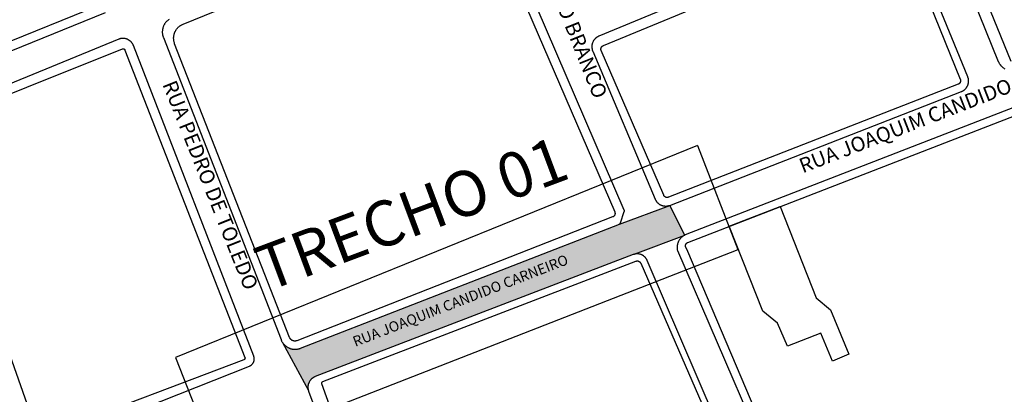
# Model space of a CAD drawing. Units: millimetres. Extents: x 701025 to 1402957, y 7641043 to 15283798.
# Drawn here: x 704886 to 704900, y 7641333 to 7641338 of the extents above; entities that cross this region are included whole.
import ezdxf

# ---------------------------------------------------------------- set-up
doc = ezdxf.new("R2010")
doc.units = ezdxf.units.MM
doc.header["$LTSCALE"] = 4
doc.header["$MEASUREMENT"] = 0
for name, color, linetype in [('AUX_CTGEO', 4, 'Continuous'), ('LOTE_SEM_CADASTRO_CTGEO', 8, 'Continuous'), ('MEIO_FIO_CTGEO', 1, 'Continuous'), ('nome_trecho', 7, 'Continuous'), ('QUADRA_CTGEO', 7, 'Continuous')]:
    doc.layers.add(name, color=color, linetype=linetype)
doc.styles.get("Standard").update_dxf_attribs({"font": 'arial.ttf', "height": 3})

msp = doc.modelspace()

# ---------------------------------------------------------------- hatches: boundary and pattern name
at = {"layer": 'AUX_CTGEO'}
h = msp.add_hatch(color=253, dxfattribs=at)
h.dxf.hatch_style = 1
h.paths.add_polyline_path([(704894.501, 7641334.82), (704894.508, 7641334.822), (704894.513, 7641334.824), (704894.518, 7641334.825), (704894.526, 7641334.827), (704895.204, 7641335.086), (704894.996, 7641335.492), (704894.307, 7641335.235), (704889.946, 7641333.538), (704889.939, 7641333.535), (704889.932, 7641333.533), (704889.925, 7641333.531), (704889.918, 7641333.529), (704889.911, 7641333.528), (704889.904, 7641333.526), (704889.897, 7641333.525), (704889.89, 7641333.525), (704889.883, 7641333.524), (704889.875, 7641333.524), (704889.868, 7641333.524), (704889.861, 7641333.524), (704889.854, 7641333.524), (704889.847, 7641333.525), (704889.839, 7641333.526), (704889.832, 7641333.527), (704889.825, 7641333.529), (704889.818, 7641333.531), (704889.811, 7641333.532), (704889.804, 7641333.535), (704889.797, 7641333.537), (704889.791, 7641333.54), (704889.784, 7641333.543), (704889.778, 7641333.546), (704889.771, 7641333.549), (704889.765, 7641333.553), (704889.759, 7641333.557), (704889.753, 7641333.561), (704889.747, 7641333.565), (704889.741, 7641333.569), (704889.735, 7641333.574), (704889.73, 7641333.579), (704889.725, 7641333.584), (704889.72, 7641333.589), (704889.715, 7641333.594), (704889.71, 7641333.6), (704889.706, 7641333.605), (704889.701, 7641333.611), (704889.697, 7641333.617), (704890.053, 7641332.96), (704890.051, 7641332.965), (704890.05, 7641332.971), (704890.049, 7641332.976), (704890.048, 7641332.981), (704890.047, 7641332.987), (704890.047, 7641332.992), (704890.046, 7641332.997), (704890.046, 7641333.003), (704890.046, 7641333.008), (704890.046, 7641333.014), (704890.047, 7641333.019), (704890.047, 7641333.024), (704890.048, 7641333.03), (704890.049, 7641333.035), (704890.05, 7641333.04), (704890.051, 7641333.046), (704890.053, 7641333.051), (704890.055, 7641333.056), (704890.057, 7641333.061), (704890.059, 7641333.066), (704890.061, 7641333.071), (704890.063, 7641333.076), (704890.066, 7641333.081), (704890.068, 7641333.085), (704890.071, 7641333.09), (704890.074, 7641333.094), (704890.078, 7641333.099), (704890.081, 7641333.103), (704890.084, 7641333.107), (704890.088, 7641333.111), (704890.092, 7641333.115), (704890.096, 7641333.119), (704890.1, 7641333.122), (704890.104, 7641333.126), (704890.108, 7641333.129), (704890.112, 7641333.132), (704890.117, 7641333.135), (704890.122, 7641333.138), (704890.126, 7641333.141), (704890.131, 7641333.143), (704890.136, 7641333.146), (704890.141, 7641333.148), (704890.146, 7641333.15)])
h.paths.add_polyline_path([(704890.686, 7641333.435), (704893.945, 7641334.7), (704893.84, 7641334.971), (704890.581, 7641333.706)], flags=24)

# ---------------------------------------------------------------- linework, layer by layer
for p, q in [((704895.376, 7641336.31), (704888.236, 7641333.41)), ((704895.376, 7641336.31), (704895.93, 7641334.888)), ((704888.752, 7641332.089), (704895.934, 7641334.89)), ((704888.236, 7641333.41), (704888.752, 7641332.089))]:
    msp.add_line(p, q, dxfattribs=at)
at = {"layer": 'LOTE_SEM_CADASTRO_CTGEO'}
msp.add_lwpolyline([(704896.509, 7641335.476), (704896.998, 7641334.225), (704897.194, 7641334.061), (704897.445, 7641333.458), (704897.223, 7641333.36), (704897.065, 7641333.743), (704896.607, 7641333.565), (704896.472, 7641333.882), (704896.27, 7641334.046), (704895.809, 7641335.205), (704896.509, 7641335.476)], close=True, dxfattribs=at)
at = {"layer": 'MEIO_FIO_CTGEO'}
for p, q in [((704895.204, 7641335.086), (704894.996, 7641335.492)), ((704889.697, 7641333.617), (704890.053, 7641332.96))]:
    msp.add_line(p, q, dxfattribs=at)
for points in [[(704897.737, 7641341.794), (704899.491, 7641337.461), (704899.494, 7641337.455), (704899.497, 7641337.448), (704899.5, 7641337.442), (704899.504, 7641337.436), (704899.507, 7641337.429), (704899.511, 7641337.423), (704899.515, 7641337.418), (704899.52, 7641337.412), (704899.524, 7641337.406), (704899.529, 7641337.401), (704899.534, 7641337.396), (704899.539, 7641337.39), (704899.544, 7641337.386), (704899.55, 7641337.381), (704899.555, 7641337.376), (704899.561, 7641337.372), (704899.567, 7641337.368), (704899.573, 7641337.364), (704899.579, 7641337.36)], [(704888.146, 7641338.034), (704888.14, 7641338.03), (704888.134, 7641338.025), (704888.128, 7641338.021), (704888.123, 7641338.016), (704888.118, 7641338.011), (704888.113, 7641338.006), (704888.108, 7641338.001), (704888.103, 7641337.995), (704888.098, 7641337.99), (704888.094, 7641337.984), (704888.09, 7641337.978), (704888.086, 7641337.972), (704888.082, 7641337.966), (704888.079, 7641337.96), (704888.076, 7641337.954), (704888.072, 7641337.947), (704888.07, 7641337.94), (704888.067, 7641337.934), (704888.065, 7641337.927), (704888.063, 7641337.92), (704888.061, 7641337.913), (704888.059, 7641337.906), (704888.058, 7641337.899), (704888.056, 7641337.892), (704888.055, 7641337.885), (704888.055, 7641337.878), (704888.054, 7641337.871), (704888.054, 7641337.864), (704888.054, 7641337.856), (704888.054, 7641337.849), (704888.055, 7641337.842), (704888.056, 7641337.835), (704888.057, 7641337.828), (704888.058, 7641337.821), (704888.06, 7641337.814), (704888.061, 7641337.807), (704888.064, 7641337.8), (704888.066, 7641337.793), (704888.068, 7641337.786), (704889.678, 7641333.656), (704889.68, 7641333.649), (704889.683, 7641333.643), (704889.686, 7641333.636), (704889.69, 7641333.63), (704889.694, 7641333.623), (704889.697, 7641333.617), (704889.701, 7641333.611), (704889.706, 7641333.605), (704889.71, 7641333.6), (704889.715, 7641333.594), (704889.72, 7641333.589), (704889.725, 7641333.584), (704889.73, 7641333.579), (704889.735, 7641333.574), (704889.741, 7641333.569), (704889.747, 7641333.565), (704889.753, 7641333.561), (704889.759, 7641333.557), (704889.765, 7641333.553), (704889.771, 7641333.549), (704889.778, 7641333.546), (704889.784, 7641333.543), (704889.791, 7641333.54), (704889.797, 7641333.537), (704889.804, 7641333.535), (704889.811, 7641333.532), (704889.818, 7641333.531), (704889.825, 7641333.529), (704889.832, 7641333.527), (704889.839, 7641333.526), (704889.847, 7641333.525), (704889.854, 7641333.524), (704889.861, 7641333.524), (704889.868, 7641333.524), (704889.875, 7641333.524), (704889.883, 7641333.524), (704889.89, 7641333.525), (704889.897, 7641333.525), (704889.904, 7641333.526), (704889.911, 7641333.528), (704889.918, 7641333.529), (704889.925, 7641333.531), (704889.932, 7641333.533), (704889.939, 7641333.535), (704889.946, 7641333.538), (704894.307, 7641335.235), (704894.308, 7641335.236), (704894.309, 7641335.236), (704894.31, 7641335.236), (704894.31, 7641335.237), (704894.311, 7641335.237), (704894.312, 7641335.238), (704894.313, 7641335.238), (704894.313, 7641335.239), (704894.314, 7641335.239), (704894.315, 7641335.24), (704894.316, 7641335.24), (704894.316, 7641335.241), (704894.317, 7641335.242), (704894.317, 7641335.242), (704894.318, 7641335.243), (704894.319, 7641335.244), (704894.319, 7641335.245), (704894.32, 7641335.245), (704894.32, 7641335.246), (704894.321, 7641335.247), (704894.321, 7641335.248), (704894.321, 7641335.249), (704894.322, 7641335.249), (704894.322, 7641335.25), (704894.322, 7641335.251), (704894.375, 7641335.408), (704894.376, 7641335.409), (704894.376, 7641335.41), (704894.376, 7641335.411), (704894.376, 7641335.411), (704894.376, 7641335.412), (704894.377, 7641335.413), (704894.377, 7641335.414), (704894.377, 7641335.415), (704894.377, 7641335.416), (704894.377, 7641335.417), (704894.377, 7641335.418), (704894.377, 7641335.419), (704894.377, 7641335.42), (704894.376, 7641335.42), (704894.376, 7641335.421), (704894.376, 7641335.422), (704894.376, 7641335.423), (704894.376, 7641335.424), (704894.375, 7641335.425), (704894.375, 7641335.426), (704894.375, 7641335.427), (704892.517, 7641339.739)], [(704898.004, 7641339.449), (704894.027, 7641337.805), (704894.022, 7641337.803), (704894.017, 7641337.801), (704894.012, 7641337.798), (704894.008, 7641337.796), (704894.003, 7641337.793), (704893.999, 7641337.79), (704893.994, 7641337.787), (704893.99, 7641337.784), (704893.986, 7641337.78), (704893.982, 7641337.777), (704893.978, 7641337.773), (704893.974, 7641337.769), (704893.971, 7641337.765), (704893.967, 7641337.761), (704893.964, 7641337.757), (704893.961, 7641337.753), (704893.957, 7641337.749), (704893.955, 7641337.744), (704893.952, 7641337.74), (704893.949, 7641337.735), (704893.947, 7641337.73), (704893.944, 7641337.725), (704893.942, 7641337.721), (704893.94, 7641337.716), (704893.939, 7641337.711), (704893.937, 7641337.705), (704893.936, 7641337.7), (704893.934, 7641337.695), (704893.933, 7641337.69), (704893.932, 7641337.685), (704893.932, 7641337.679), (704893.931, 7641337.674), (704893.931, 7641337.669), (704893.931, 7641337.663), (704893.931, 7641337.658), (704893.931, 7641337.653), (704893.931, 7641337.647), (704893.932, 7641337.642), (704893.933, 7641337.637), (704893.934, 7641337.632), (704893.935, 7641337.626), (704893.936, 7641337.621), (704893.937, 7641337.616), (704893.939, 7641337.611), (704893.941, 7641337.606), (704893.943, 7641337.601), (704894.797, 7641335.577), (704894.799, 7641335.572), (704894.801, 7641335.567), (704894.804, 7641335.562), (704894.806, 7641335.558), (704894.809, 7641335.553), (704894.812, 7641335.549), (704894.815, 7641335.544), (704894.818, 7641335.54), (704894.822, 7641335.536), (704894.825, 7641335.532), (704894.829, 7641335.528), (704894.833, 7641335.525), (704894.837, 7641335.521), (704894.841, 7641335.517), (704894.845, 7641335.514), (704894.849, 7641335.511), (704894.854, 7641335.508), (704894.858, 7641335.505), (704894.863, 7641335.502), (704894.867, 7641335.5), (704894.872, 7641335.497), (704894.877, 7641335.495), (704894.882, 7641335.493), (704894.887, 7641335.491), (704894.892, 7641335.489), (704894.897, 7641335.488), (704894.902, 7641335.486), (704894.907, 7641335.485), (704894.913, 7641335.484), (704894.918, 7641335.483), (704894.923, 7641335.483), (704894.928, 7641335.482), (704894.934, 7641335.482), (704894.939, 7641335.482), (704894.944, 7641335.482), (704894.95, 7641335.482), (704894.955, 7641335.482), (704894.96, 7641335.483), (704894.966, 7641335.484), (704894.971, 7641335.485), (704894.976, 7641335.486), (704894.981, 7641335.487), (704894.986, 7641335.489), (704894.991, 7641335.49), (704894.996, 7641335.492), (704898.986, 7641337.047), (704898.991, 7641337.049), (704898.996, 7641337.051), (704899.001, 7641337.054), (704899.006, 7641337.056), (704899.01, 7641337.059), (704899.015, 7641337.062), (704899.019, 7641337.065), (704899.024, 7641337.068), (704899.028, 7641337.071), (704899.032, 7641337.075), (704899.036, 7641337.078), (704899.04, 7641337.082), (704899.044, 7641337.086), (704899.047, 7641337.09), (704899.051, 7641337.094), (704899.054, 7641337.098), (704899.057, 7641337.103), (704899.06, 7641337.107), (704899.063, 7641337.112), (704899.066, 7641337.116), (704899.068, 7641337.121), (704899.071, 7641337.126), (704899.073, 7641337.131), (704899.075, 7641337.136), (704899.077, 7641337.141), (704899.078, 7641337.146), (704899.08, 7641337.151), (704899.081, 7641337.156), (704899.082, 7641337.161), (704899.083, 7641337.167), (704899.084, 7641337.172), (704899.085, 7641337.177), (704899.085, 7641337.183), (704899.085, 7641337.188), (704899.085, 7641337.194), (704899.085, 7641337.199), (704899.085, 7641337.204), (704899.084, 7641337.21), (704899.084, 7641337.215), (704899.083, 7641337.22), (704899.082, 7641337.225), (704899.08, 7641337.231), (704899.079, 7641337.236), (704899.077, 7641337.241), (704899.076, 7641337.246), (704899.074, 7641337.251), (704898.208, 7641339.364)], [(704883.108, 7641336.44), (704887.277, 7641338.128)], [(704886.567, 7641332.229), (704889.247, 7641333.295), (704889.25, 7641333.296), (704889.254, 7641333.297), (704889.257, 7641333.299), (704889.26, 7641333.301), (704889.263, 7641333.303), (704889.266, 7641333.305), (704889.269, 7641333.307), (704889.272, 7641333.309), (704889.275, 7641333.311), (704889.278, 7641333.313), (704889.28, 7641333.316), (704889.283, 7641333.318), (704889.285, 7641333.321), (704889.288, 7641333.324), (704889.29, 7641333.326), (704889.292, 7641333.329), (704889.294, 7641333.332), (704889.296, 7641333.335), (704889.298, 7641333.338), (704889.3, 7641333.341), (704889.302, 7641333.345), (704889.303, 7641333.348), (704889.305, 7641333.351), (704889.306, 7641333.354), (704889.307, 7641333.358), (704889.308, 7641333.361), (704889.309, 7641333.365), (704889.31, 7641333.368), (704889.311, 7641333.372), (704889.311, 7641333.375), (704889.312, 7641333.379), (704889.312, 7641333.383), (704889.312, 7641333.386), (704889.313, 7641333.39), (704889.313, 7641333.393), (704889.312, 7641333.397), (704889.312, 7641333.4), (704889.312, 7641333.404), (704889.311, 7641333.408), (704889.311, 7641333.411), (704889.31, 7641333.415), (704889.309, 7641333.418), (704889.308, 7641333.422), (704889.307, 7641333.425), (704889.306, 7641333.428), (704887.659, 7641337.677), (704887.657, 7641337.682), (704887.655, 7641337.687), (704887.653, 7641337.692), (704887.65, 7641337.697), (704887.647, 7641337.701), (704887.644, 7641337.706), (704887.641, 7641337.71), (704887.638, 7641337.715), (704887.634, 7641337.719), (704887.631, 7641337.723), (704887.627, 7641337.727), (704887.623, 7641337.731), (704887.619, 7641337.735), (704887.615, 7641337.738), (704887.611, 7641337.742), (704887.607, 7641337.745), (704887.602, 7641337.748), (704887.598, 7641337.751), (704887.593, 7641337.754), (704887.588, 7641337.757), (704887.584, 7641337.759), (704887.579, 7641337.762), (704887.574, 7641337.764), (704887.569, 7641337.766), (704887.564, 7641337.768), (704887.558, 7641337.769), (704887.553, 7641337.771), (704887.548, 7641337.772), (704887.542, 7641337.773), (704887.537, 7641337.774), (704887.532, 7641337.774), (704887.526, 7641337.775), (704887.521, 7641337.775), (704887.515, 7641337.775), (704887.51, 7641337.775), (704887.505, 7641337.775), (704887.499, 7641337.775), (704887.494, 7641337.774), (704887.488, 7641337.773), (704887.483, 7641337.772), (704887.478, 7641337.771), (704887.472, 7641337.77), (704887.467, 7641337.768), (704887.462, 7641337.766), (704887.457, 7641337.764), (704884.845, 7641336.695)], [(704899.939, 7641336.921), (704895.207, 7641335.087), (704895.201, 7641335.084), (704895.195, 7641335.081), (704895.189, 7641335.078), (704895.184, 7641335.075), (704895.178, 7641335.071), (704895.173, 7641335.067), (704895.168, 7641335.063), (704895.163, 7641335.059), (704895.158, 7641335.055), (704895.153, 7641335.05), (704895.149, 7641335.045), (704895.144, 7641335.04), (704895.14, 7641335.035), (704895.136, 7641335.03), (704895.132, 7641335.025), (704895.128, 7641335.02), (704895.125, 7641335.014), (704895.121, 7641335.008), (704895.118, 7641335.003), (704895.115, 7641334.997), (704895.113, 7641334.991), (704895.11, 7641334.985), (704895.108, 7641334.979), (704895.106, 7641334.973), (704895.104, 7641334.966), (704895.102, 7641334.96), (704895.101, 7641334.954), (704895.099, 7641334.947), (704895.098, 7641334.941), (704895.098, 7641334.934), (704895.097, 7641334.928), (704895.097, 7641334.921), (704895.097, 7641334.914), (704895.097, 7641334.908), (704895.097, 7641334.901), (704895.098, 7641334.895), (704895.098, 7641334.888), (704895.099, 7641334.882), (704895.101, 7641334.875), (704896.732, 7641331.099)], [(704894.307, 7641335.235), (704894.996, 7641335.492)], [(704894.525, 7641334.827), (704895.204, 7641335.086)], [(704894.498, 7641334.819), (704890.146, 7641333.15), (704890.141, 7641333.148), (704890.136, 7641333.146), (704890.131, 7641333.143), (704890.126, 7641333.141), (704890.122, 7641333.138), (704890.117, 7641333.135), (704890.112, 7641333.132), (704890.108, 7641333.129), (704890.104, 7641333.126), (704890.1, 7641333.122), (704890.096, 7641333.119), (704890.092, 7641333.115), (704890.088, 7641333.111), (704890.084, 7641333.107), (704890.081, 7641333.103), (704890.078, 7641333.099), (704890.074, 7641333.094), (704890.071, 7641333.09), (704890.068, 7641333.085), (704890.066, 7641333.081), (704890.063, 7641333.076), (704890.061, 7641333.071), (704890.059, 7641333.066), (704890.057, 7641333.061), (704890.055, 7641333.056), (704890.053, 7641333.051), (704890.051, 7641333.046), (704890.05, 7641333.04), (704890.049, 7641333.035), (704890.048, 7641333.03), (704890.047, 7641333.024), (704890.047, 7641333.019), (704890.046, 7641333.014), (704890.046, 7641333.008), (704890.046, 7641333.003), (704890.046, 7641332.997), (704890.047, 7641332.992), (704890.047, 7641332.987), (704890.048, 7641332.981), (704890.049, 7641332.976), (704890.05, 7641332.971), (704890.051, 7641332.965), (704890.053, 7641332.96), (704890.054, 7641332.955), (704890.056, 7641332.95), (704891.602, 7641328.822)], [(704896.545, 7641330.42), (704894.688, 7641334.739), (704894.686, 7641334.744), (704894.684, 7641334.749), (704894.681, 7641334.753), (704894.678, 7641334.758), (704894.676, 7641334.762), (704894.673, 7641334.766), (704894.67, 7641334.771), (704894.666, 7641334.775), (704894.663, 7641334.779), (704894.66, 7641334.782), (704894.656, 7641334.786), (704894.652, 7641334.79), (704894.648, 7641334.793), (704894.644, 7641334.796), (704894.64, 7641334.8), (704894.636, 7641334.803), (704894.632, 7641334.805), (704894.627, 7641334.808), (704894.623, 7641334.811), (704894.618, 7641334.813), (704894.614, 7641334.815), (704894.609, 7641334.817), (704894.604, 7641334.819), (704894.599, 7641334.821), (704894.594, 7641334.823), (704894.589, 7641334.824), (704894.584, 7641334.825), (704894.579, 7641334.826), (704894.574, 7641334.827), (704894.569, 7641334.828), (704894.564, 7641334.828), (704894.559, 7641334.829), (704894.553, 7641334.829), (704894.548, 7641334.829), (704894.543, 7641334.829), (704894.538, 7641334.828), (704894.533, 7641334.828), (704894.528, 7641334.827), (704894.523, 7641334.826), (704894.518, 7641334.825), (704894.513, 7641334.824), (704894.508, 7641334.822), (704894.503, 7641334.821), (704894.498, 7641334.819)]]:
    msp.add_lwpolyline(points, dxfattribs=at)
at = {"layer": 'QUADRA_CTGEO'}
for points in [[(704899.666, 7641337.459), (704897.88, 7641341.842)], [(704892.439, 7641339.581), (704894.244, 7641335.401), (704894.244, 7641335.4), (704894.245, 7641335.398), (704894.245, 7641335.396), (704894.246, 7641335.395), (704894.246, 7641335.393), (704894.247, 7641335.391), (704894.247, 7641335.389), (704894.247, 7641335.388), (704894.248, 7641335.386), (704894.248, 7641335.384), (704894.248, 7641335.382), (704894.248, 7641335.38), (704894.248, 7641335.379), (704894.248, 7641335.377), (704894.247, 7641335.375), (704894.247, 7641335.373), (704894.247, 7641335.371), (704894.247, 7641335.37), (704894.246, 7641335.368), (704894.246, 7641335.366), (704894.245, 7641335.364), (704894.245, 7641335.363), (704894.244, 7641335.361), (704894.243, 7641335.359), (704894.242, 7641335.358), (704894.241, 7641335.356), (704894.241, 7641335.354), (704894.24, 7641335.353), (704894.239, 7641335.351), (704894.238, 7641335.35), (704894.236, 7641335.349), (704894.235, 7641335.347), (704894.234, 7641335.346), (704894.233, 7641335.344), (704894.232, 7641335.343), (704894.23, 7641335.342), (704894.229, 7641335.341), (704894.227, 7641335.34), (704894.226, 7641335.339), (704894.225, 7641335.338), (704894.223, 7641335.337), (704894.221, 7641335.336), (704894.22, 7641335.335), (704894.218, 7641335.334), (704894.217, 7641335.333), (704894.215, 7641335.333), (704889.896, 7641333.641), (704889.894, 7641333.64), (704889.891, 7641333.639), (704889.889, 7641333.638), (704889.886, 7641333.638), (704889.883, 7641333.637), (704889.881, 7641333.637), (704889.878, 7641333.636), (704889.875, 7641333.636), (704889.873, 7641333.636), (704889.87, 7641333.636), (704889.867, 7641333.636), (704889.865, 7641333.636), (704889.862, 7641333.636), (704889.859, 7641333.636), (704889.856, 7641333.636), (704889.854, 7641333.637), (704889.851, 7641333.637), (704889.848, 7641333.638), (704889.846, 7641333.639), (704889.843, 7641333.64), (704889.841, 7641333.641), (704889.838, 7641333.642), (704889.836, 7641333.643), (704889.833, 7641333.644), (704889.831, 7641333.645), (704889.828, 7641333.646), (704889.826, 7641333.648), (704889.824, 7641333.649), (704889.822, 7641333.651), (704889.82, 7641333.653), (704889.817, 7641333.654), (704889.815, 7641333.656), (704889.813, 7641333.658), (704889.812, 7641333.66), (704889.81, 7641333.662), (704889.808, 7641333.664), (704889.806, 7641333.666), (704889.805, 7641333.668), (704889.803, 7641333.671), (704889.802, 7641333.673), (704889.8, 7641333.675), (704889.799, 7641333.678), (704889.798, 7641333.68), (704889.797, 7641333.682), (704889.796, 7641333.685), (704888.223, 7641337.702), (704888.221, 7641337.709), (704888.219, 7641337.715), (704888.217, 7641337.722), (704888.215, 7641337.729), (704888.213, 7641337.736), (704888.212, 7641337.743), (704888.211, 7641337.75), (704888.21, 7641337.758), (704888.21, 7641337.765), (704888.209, 7641337.772), (704888.209, 7641337.779), (704888.209, 7641337.786), (704888.21, 7641337.793), (704888.21, 7641337.801), (704888.211, 7641337.808), (704888.213, 7641337.815), (704888.214, 7641337.822), (704888.216, 7641337.829), (704888.218, 7641337.836), (704888.22, 7641337.843), (704888.222, 7641337.849), (704888.225, 7641337.856), (704888.227, 7641337.863), (704888.231, 7641337.869), (704888.234, 7641337.875), (704888.237, 7641337.882), (704888.241, 7641337.888), (704888.245, 7641337.894), (704888.249, 7641337.9), (704888.253, 7641337.906), (704888.258, 7641337.911), (704888.263, 7641337.916), (704888.268, 7641337.922), (704888.273, 7641337.927), (704888.278, 7641337.932), (704888.283, 7641337.936), (704888.289, 7641337.941), (704888.295, 7641337.945), (704888.301, 7641337.949), (704888.307, 7641337.953), (704888.313, 7641337.957), (704888.319, 7641337.96), (704888.325, 7641337.964), (704888.332, 7641337.967), (704888.338, 7641337.97), (704892.372, 7641339.609)], [(704898.129, 7641339.29), (704898.971, 7641337.215), (704898.972, 7641337.213), (704898.973, 7641337.211), (704898.973, 7641337.21), (704898.974, 7641337.208), (704898.974, 7641337.206), (704898.974, 7641337.204), (704898.975, 7641337.203), (704898.975, 7641337.201), (704898.975, 7641337.199), (704898.975, 7641337.197), (704898.975, 7641337.196), (704898.975, 7641337.194), (704898.975, 7641337.192), (704898.975, 7641337.19), (704898.975, 7641337.188), (704898.975, 7641337.187), (704898.974, 7641337.185), (704898.974, 7641337.183), (704898.973, 7641337.181), (704898.973, 7641337.18), (704898.972, 7641337.178), (704898.972, 7641337.176), (704898.971, 7641337.175), (704898.97, 7641337.173), (704898.969, 7641337.171), (704898.969, 7641337.17), (704898.968, 7641337.168), (704898.967, 7641337.167), (704898.966, 7641337.165), (704898.965, 7641337.164), (704898.964, 7641337.163), (704898.962, 7641337.161), (704898.961, 7641337.16), (704898.96, 7641337.159), (704898.959, 7641337.157), (704898.957, 7641337.156), (704898.956, 7641337.155), (704898.955, 7641337.154), (704898.953, 7641337.153), (704898.952, 7641337.152), (704898.95, 7641337.151), (704898.949, 7641337.15), (704898.947, 7641337.149), (704898.945, 7641337.148), (704898.944, 7641337.148), (704898.942, 7641337.147), (704894.98, 7641335.603), (704894.978, 7641335.602), (704894.977, 7641335.602), (704894.975, 7641335.601), (704894.973, 7641335.601), (704894.971, 7641335.6), (704894.97, 7641335.6), (704894.968, 7641335.6), (704894.966, 7641335.599), (704894.964, 7641335.599), (704894.962, 7641335.599), (704894.96, 7641335.599), (704894.959, 7641335.599), (704894.957, 7641335.599), (704894.955, 7641335.6), (704894.953, 7641335.6), (704894.952, 7641335.6), (704894.95, 7641335.6), (704894.948, 7641335.601), (704894.946, 7641335.601), (704894.945, 7641335.602), (704894.943, 7641335.603), (704894.941, 7641335.603), (704894.939, 7641335.604), (704894.938, 7641335.605), (704894.936, 7641335.606), (704894.935, 7641335.606), (704894.933, 7641335.607), (704894.932, 7641335.608), (704894.93, 7641335.609), (704894.929, 7641335.611), (704894.927, 7641335.612), (704894.926, 7641335.613), (704894.925, 7641335.614), (704894.923, 7641335.615), (704894.922, 7641335.617), (704894.921, 7641335.618), (704894.92, 7641335.62), (704894.919, 7641335.621), (704894.918, 7641335.623), (704894.917, 7641335.624), (704894.916, 7641335.626), (704894.915, 7641335.627), (704894.914, 7641335.629), (704894.914, 7641335.631), (704894.06, 7641337.608), (704894.059, 7641337.609), (704894.059, 7641337.611), (704894.058, 7641337.613), (704894.057, 7641337.614), (704894.057, 7641337.616), (704894.057, 7641337.618), (704894.056, 7641337.62), (704894.056, 7641337.621), (704894.056, 7641337.623), (704894.056, 7641337.625), (704894.056, 7641337.627), (704894.056, 7641337.628), (704894.056, 7641337.63), (704894.056, 7641337.632), (704894.056, 7641337.634), (704894.056, 7641337.636), (704894.056, 7641337.637), (704894.057, 7641337.639), (704894.057, 7641337.641), (704894.058, 7641337.643), (704894.058, 7641337.644), (704894.059, 7641337.646), (704894.059, 7641337.648), (704894.06, 7641337.649), (704894.061, 7641337.651), (704894.062, 7641337.652), (704894.063, 7641337.654), (704894.063, 7641337.656), (704894.064, 7641337.657), (704894.065, 7641337.659), (704894.067, 7641337.66), (704894.068, 7641337.661), (704894.069, 7641337.663), (704894.07, 7641337.664), (704894.071, 7641337.665), (704894.073, 7641337.667), (704894.074, 7641337.668), (704894.075, 7641337.669), (704894.077, 7641337.67), (704894.078, 7641337.671), (704894.08, 7641337.672), (704894.081, 7641337.673), (704894.083, 7641337.674), (704894.084, 7641337.675), (704894.086, 7641337.675), (704894.088, 7641337.676), (704898.061, 7641339.318)], [(704887.186, 7641338.226), (704883.061, 7641336.555)], [(704884.889, 7641336.584), (704887.509, 7641337.631), (704887.51, 7641337.631), (704887.51, 7641337.631), (704887.511, 7641337.632), (704887.512, 7641337.632), (704887.513, 7641337.632), (704887.514, 7641337.632), (704887.515, 7641337.632), (704887.516, 7641337.633), (704887.517, 7641337.633), (704887.517, 7641337.633), (704887.518, 7641337.633), (704887.519, 7641337.633), (704887.52, 7641337.633), (704887.521, 7641337.633), (704887.522, 7641337.632), (704887.523, 7641337.632), (704887.524, 7641337.632), (704887.524, 7641337.632), (704887.525, 7641337.632), (704887.526, 7641337.631), (704887.527, 7641337.631), (704887.528, 7641337.631), (704887.529, 7641337.631), (704887.53, 7641337.63), (704887.53, 7641337.63), (704887.531, 7641337.629), (704887.532, 7641337.629), (704887.533, 7641337.628), (704887.533, 7641337.628), (704887.534, 7641337.627), (704887.535, 7641337.627), (704887.535, 7641337.626), (704887.536, 7641337.626), (704887.537, 7641337.625), (704887.537, 7641337.624), (704887.538, 7641337.624), (704887.539, 7641337.623), (704887.539, 7641337.622), (704887.54, 7641337.622), (704887.54, 7641337.621), (704887.541, 7641337.62), (704887.541, 7641337.619), (704887.541, 7641337.619), (704887.542, 7641337.618), (704887.542, 7641337.617), (704887.543, 7641337.616), (704889.184, 7641333.413), (704889.184, 7641333.413), (704889.185, 7641333.412), (704889.185, 7641333.411), (704889.185, 7641333.41), (704889.185, 7641333.409), (704889.185, 7641333.408), (704889.186, 7641333.407), (704889.186, 7641333.407), (704889.186, 7641333.406), (704889.186, 7641333.405), (704889.186, 7641333.404), (704889.186, 7641333.403), (704889.186, 7641333.402), (704889.186, 7641333.401), (704889.186, 7641333.4), (704889.185, 7641333.399), (704889.185, 7641333.399), (704889.185, 7641333.398), (704889.185, 7641333.397), (704889.185, 7641333.396), (704889.184, 7641333.395), (704889.184, 7641333.394), (704889.184, 7641333.394), (704889.183, 7641333.393), (704889.183, 7641333.392), (704889.182, 7641333.391), (704889.182, 7641333.39), (704889.181, 7641333.39), (704889.181, 7641333.389), (704889.18, 7641333.388), (704889.18, 7641333.387), (704889.179, 7641333.387), (704889.179, 7641333.386), (704889.178, 7641333.386), (704889.177, 7641333.385), (704889.177, 7641333.384), (704889.176, 7641333.384), (704889.175, 7641333.383), (704889.175, 7641333.383), (704889.174, 7641333.382), (704889.173, 7641333.382), (704889.172, 7641333.381), (704889.172, 7641333.381), (704889.171, 7641333.38), (704889.17, 7641333.38), (704889.169, 7641333.38), (704886.564, 7641332.395)], [(704897.894, 7641328.622), (704895.242, 7641334.859), (704895.217, 7641334.918), (704895.216, 7641334.919), (704895.215, 7641334.921), (704895.215, 7641334.923), (704895.214, 7641334.925), (704895.214, 7641334.926), (704895.214, 7641334.928), (704895.213, 7641334.93), (704895.213, 7641334.932), (704895.213, 7641334.933), (704895.213, 7641334.935), (704895.213, 7641334.937), (704895.213, 7641334.939), (704895.213, 7641334.941), (704895.213, 7641334.942), (704895.213, 7641334.944), (704895.213, 7641334.946), (704895.213, 7641334.948), (704895.214, 7641334.95), (704895.214, 7641334.951), (704895.215, 7641334.953), (704895.215, 7641334.955), (704895.216, 7641334.957), (704895.217, 7641334.958), (704895.217, 7641334.96), (704895.218, 7641334.962), (704895.219, 7641334.963), (704895.22, 7641334.965), (704895.221, 7641334.966), (704895.222, 7641334.968), (704895.223, 7641334.969), (704895.224, 7641334.971), (704895.225, 7641334.972), (704895.226, 7641334.973), (704895.228, 7641334.975), (704895.229, 7641334.976), (704895.23, 7641334.977), (704895.232, 7641334.978), (704895.233, 7641334.979), (704895.235, 7641334.98), (704895.236, 7641334.981), (704895.238, 7641334.982), (704895.239, 7641334.983), (704895.241, 7641334.984), (704895.242, 7641334.985), (704895.244, 7641334.986), (704895.246, 7641334.986), (704899.878, 7641336.781)], [(704886.295, 7641332.52), (704884.875, 7641336.551)], [(704891.739, 7641328.873), (704890.237, 7641333.05), (704890.237, 7641333.051), (704890.237, 7641333.051), (704890.236, 7641333.052), (704890.236, 7641333.053), (704890.236, 7641333.054), (704890.236, 7641333.055), (704890.236, 7641333.056), (704890.236, 7641333.057), (704890.236, 7641333.058), (704890.236, 7641333.058), (704890.236, 7641333.059), (704890.236, 7641333.06), (704890.236, 7641333.061), (704890.236, 7641333.062), (704890.236, 7641333.063), (704890.236, 7641333.064), (704890.236, 7641333.065), (704890.237, 7641333.065), (704890.237, 7641333.066), (704890.237, 7641333.067), (704890.237, 7641333.068), (704890.238, 7641333.069), (704890.238, 7641333.07), (704890.239, 7641333.07), (704890.239, 7641333.071), (704890.239, 7641333.072), (704890.24, 7641333.073), (704890.24, 7641333.073), (704890.241, 7641333.074), (704890.241, 7641333.075), (704890.242, 7641333.076), (704890.243, 7641333.076), (704890.243, 7641333.077), (704890.244, 7641333.077), (704890.245, 7641333.078), (704890.245, 7641333.079), (704890.246, 7641333.079), (704890.247, 7641333.08), (704890.247, 7641333.08), (704890.248, 7641333.081), (704890.249, 7641333.081), (704890.25, 7641333.082), (704890.251, 7641333.082), (704890.251, 7641333.082), (704890.252, 7641333.083), (704894.533, 7641334.728), (704894.534, 7641334.729), (704894.536, 7641334.729), (704894.538, 7641334.73), (704894.54, 7641334.73), (704894.541, 7641334.731), (704894.543, 7641334.731), (704894.545, 7641334.731), (704894.547, 7641334.731), (704894.548, 7641334.732), (704894.55, 7641334.732), (704894.552, 7641334.732), (704894.554, 7641334.732), (704894.556, 7641334.732), (704894.557, 7641334.731), (704894.559, 7641334.731), (704894.561, 7641334.731), (704894.563, 7641334.73), (704894.564, 7641334.73), (704894.566, 7641334.729), (704894.568, 7641334.729), (704894.57, 7641334.728), (704894.571, 7641334.728), (704894.573, 7641334.727), (704894.575, 7641334.726), (704894.576, 7641334.725), (704894.578, 7641334.724), (704894.579, 7641334.723), (704894.581, 7641334.722), (704894.582, 7641334.721), (704894.584, 7641334.72), (704894.585, 7641334.719), (704894.586, 7641334.718), (704894.588, 7641334.717), (704894.589, 7641334.715), (704894.59, 7641334.714), (704894.591, 7641334.713), (704894.592, 7641334.711), (704894.594, 7641334.71), (704894.595, 7641334.708), (704894.595, 7641334.707), (704894.596, 7641334.705), (704894.597, 7641334.704), (704894.598, 7641334.702), (704894.599, 7641334.701), (704897.453, 7641328.148)]]:
    msp.add_lwpolyline(points, dxfattribs=at)

# ---------------------------------------------------------------- texts
at = {"layer": 'nome_trecho', "attachment_point": 7}
for s, insert, char_height, rotation in [('RUA RIO BRANCO', (704893.079, 7641338.972), 0.2014, 291.8153), ('RUA JOAQUIM CANDIDO CARNEIRO', (704896.839, 7641335.87), 0.2014, 21.2178), ('RUA PEDRO DE TOLEDO', (704887.994, 7641337.124), 0.2014, 291.8153), ('RUA JOAQUIM CANDIDO CARNEIRO', (704890.71, 7641333.515), 0.14098, 21.2178)]:
    msp.add_mtext(s, dxfattribs=dict(at, insert=insert, char_height=char_height, rotation=rotation))
at = {"layer": 'nome_trecho', "color": 10, "insert": (704889.554, 7641334.127), "char_height": 0.6202, "attachment_point": 7, "rotation": 20.5301}
msp.add_mtext('TRECHO 01', dxfattribs=at)

doc.saveas('drawing.dxf')
